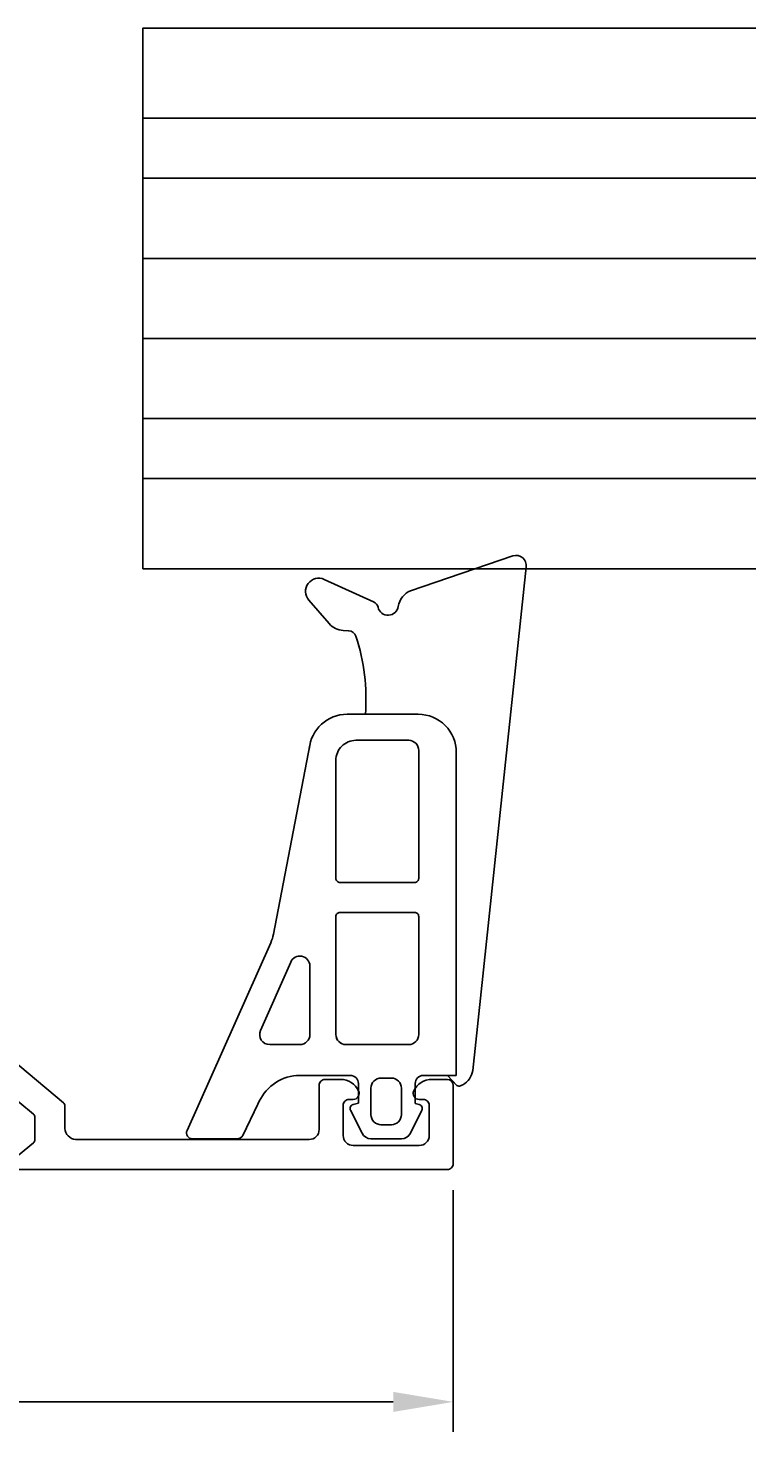
# Model space of a CAD drawing. Extents: x 12 to 135, y -9 to 109.
# Drawn here: x 99 to 135, y -7 to 63 of the extents above; entities that cross this region are included whole.
import ezdxf

# ---------------------------------------------------------------- set-up
doc = ezdxf.new("R2010")
doc.units = 0
doc.header["$LTSCALE"] = 4
doc.layers.get('0').update_dxf_attribs({"linetype": 'CONTINUOUS'})
doc.layers.get('DEFPOINTS').update_dxf_attribs({"linetype": 'CONTINUOUS'})
for name, color, linetype in [('SAPA_FOGBAND', 2, 'CONTINUOUS'), ('SAPA_GLAS', 4, 'CONTINUOUS'), ('SAPA_MATT', 1, 'CONTINUOUS'), ('SAPA_PROFIL', 7, 'CONTINUOUS')]:
    doc.layers.add(name, color=color, linetype=linetype)
doc.styles.add('ISO', font='txt')
doc.dimstyles.get("Standard").update_dxf_attribs({"dimtxt": 0.18, "dimasz": 0.18, "dimexe": 0.18, "dimexo": 0.0625, "dimgap": 0.09, "dimtad": 0, "dimtih": 1, "dimtoh": 1, "dimzin": 0, "dimcen": 0.09, "dimazin": 3, "dimtfac": 1, "dimtofl": 0, "dimtmove": 0, "dimatfit": 3})

# ---------------------------------------------------------------- blocks, each defined once
blk = doc.blocks.new('*U47')
at = {"layer": 'SAPA_MATT', "color": 2, "style": 'ISO'}
blk.add_text('93', height=3, dxfattribs=at).set_placement((71.524, -4.385))
blk = doc.blocks.new('*D46')
at = {"layer": 'DEFPOINTS', "color": 0}
for p in [(27.124, 6.716), (120.124, 6.688), (27.124, -5.385)]:
    blk.add_point(p, dxfattribs=at)
at = {"layer": 'SAPA_MATT'}
for p, q in [((27.124, 5.216), (27.124, -6.885)), ((120.124, 5.188), (120.124, -6.885)), ((117.124, -5.385), (30.124, -5.385))]:
    blk.add_line(p, q, dxfattribs=at)
for points in [[(30.124, -4.885), (30.124, -5.885), (27.124, -5.385)], [(117.124, -4.885), (117.124, -5.885), (120.124, -5.385)]]:
    blk.add_solid(points, dxfattribs=at)
blk.add_blockref('*U47', (0, 0))

msp = doc.modelspace()

# ---------------------------------------------------------------- linework, layer by layer
at = {"layer": 'SAPA_FOGBAND'}
for p, q in [((114.261, 12.958), (114.261, 18.438)), ((115.316, 12.458), (114.761, 12.458)), ((115.316, 12.458), (114.761, 12.458)), ((119.831, 10.916), (120.262, 10.916))]:
    msp.add_line(p, q, dxfattribs=at)
for points in [[(120.262, 10.915), (120.277, 27.047, 0.41483), (118.377, 28.951), (115.735, 28.951, 0.099939), (115.26, 32.847, 0.311353), (114.899, 33.122), (114.629, 33.135, -0.205004), (113.921, 33.479), (112.905, 34.65, -0.805518), (113.681, 35.689), (116.141, 34.569, -0.232402), (116.365, 34.296, 0.828197), (117.379, 34.34, -0.265424), (117.99, 35.121), (123.108, 36.86, -0.566536), (123.762, 36.306), (121.098, 11.164, -0.227399), (120.603, 10.455, -0.024802), (120.487, 10.397, -0.236308), (120.309, 10.422), (119.831, 10.916), (118.622, 10.916, 0.414214), (118.222, 10.516), (118.222, 9.718), (118.222, 9.518), (118.425, 9.464, -0.474057), (118.552, 9.182), (117.981, 8.034, -0.2846), (117.534, 7.756), (116.013, 7.756, -0.2846), (115.566, 8.034), (114.994, 9.182, -0.474057), (115.122, 9.464), (115.386, 9.535), (115.386, 9.735), (115.386, 10.516, 0.414214), (114.986, 10.916), (112.298, 10.916, 0.284335), (110.367, 9.477), (109.605, 7.919, -0.286519), (109.336, 7.751), (107.098, 7.751, -0.541723), (106.824, 8.172), (111.007, 17.544, 0.056329), (111.141, 17.973), (112.956, 27.41)], [(112.929, 27.213, -0.389429), (114.822, 28.951), (115.735, 28.951)]]:
    msp.add_lwpolyline(points, format="xyb", dxfattribs=at)
for points in [[(114.261, 26.651, -0.414214), (115.261, 27.651), (117.9, 27.651, -0.414214), (118.4, 27.151), (118.4, 20.755, -0.414214), (118.2, 20.555), (114.461, 20.555, -0.414214), (114.261, 20.755)], [(114.261, 12.958), (114.261, 18.855, -0.414214), (114.461, 19.055), (118.2, 19.055, -0.414214), (118.4, 18.855), (118.4, 12.958, -0.414214), (117.9, 12.458), (114.761, 12.458, -0.414214)], [(110.496, 13.16, 0.541723), (110.953, 12.458), (112.461, 12.458, 0.414214), (112.961, 12.958), (112.961, 16.379, 0.811363), (112.003, 16.581)], [(117.034, 8.456, 0.414214), (117.534, 8.956), (117.534, 10.285, 0.414214), (117.034, 10.785), (116.513, 10.785, 0.414214), (116.013, 10.285), (116.013, 8.956, 0.414214), (116.513, 8.456)]]:
    msp.add_lwpolyline(points, format="xyb", close=True, dxfattribs=at)
msp.add_arc((114.761, 12.958), 0.5, 180, 270, dxfattribs=at)
at = {"layer": 'SAPA_GLAS'}
for points in [[(135.245, 36.219), (104.623, 36.219), (104.623, 63.219), (135.245, 63.219)], [(135.245, 58.719), (104.623, 58.719)], [(135.245, 55.719), (104.623, 55.719)], [(135.245, 51.719), (104.623, 51.719)], [(135.245, 47.719), (104.623, 47.719)], [(135.245, 43.719), (104.623, 43.719)], [(135.245, 40.719), (104.623, 40.719)]]:
    msp.add_lwpolyline(points, dxfattribs=at)
at = {"layer": 'SAPA_PROFIL'}
for points in [[(98.327, 6.218), (119.824, 6.218, 0.414214), (120.124, 6.518), (120.124, 10.417, 0.414163), (119.824, 10.717), (119.057, 10.717, 0.28969), (118.153, 10.146, 0.55076), (118.424, 9.717), (118.624, 9.717, -0.414214), (118.924, 9.417), (118.924, 7.917, -0.414214), (118.424, 7.417), (115.124, 7.418, -0.414214), (114.624, 7.918), (114.624, 9.418, -0.414214), (114.924, 9.718), (115.124, 9.718, 0.55076), (115.396, 10.146, 0.28969), (114.492, 10.718), (113.725, 10.718, 0.414214), (113.424, 10.418), (113.424, 8.218, -0.41416), (112.924, 7.718), (101.259, 7.718, -0.369303), (100.724, 8.269), (100.724, 9.393, 0.221695), (100.652, 9.546), (96.179, 13.3, -0.221695)], [(97.789, 10.121), (99.152, 8.977, -0.221695), (99.224, 8.824), (99.224, 7.711, -0.221686), (99.152, 7.558), (98.124, 6.695)]]:
    msp.add_lwpolyline(points, format="xyb", dxfattribs=at)

# ---------------------------------------------------------------- dimensions: what is measured, and where the dimension line sits
at = {"layer": 'SAPA_MATT'}
dim = msp.add_linear_dim(base=(27.124, -5.385), p1=(120.124, 6.688), p2=(27.124, 6.716), dimstyle='Standard', override={"dimscale": 1}, dxfattribs=at)
dim.commit()
dim.dimension.update_dxf_attribs({"geometry": '*D46', "text_midpoint": (73.624, -2.885)})

doc.saveas('drawing.dxf')
